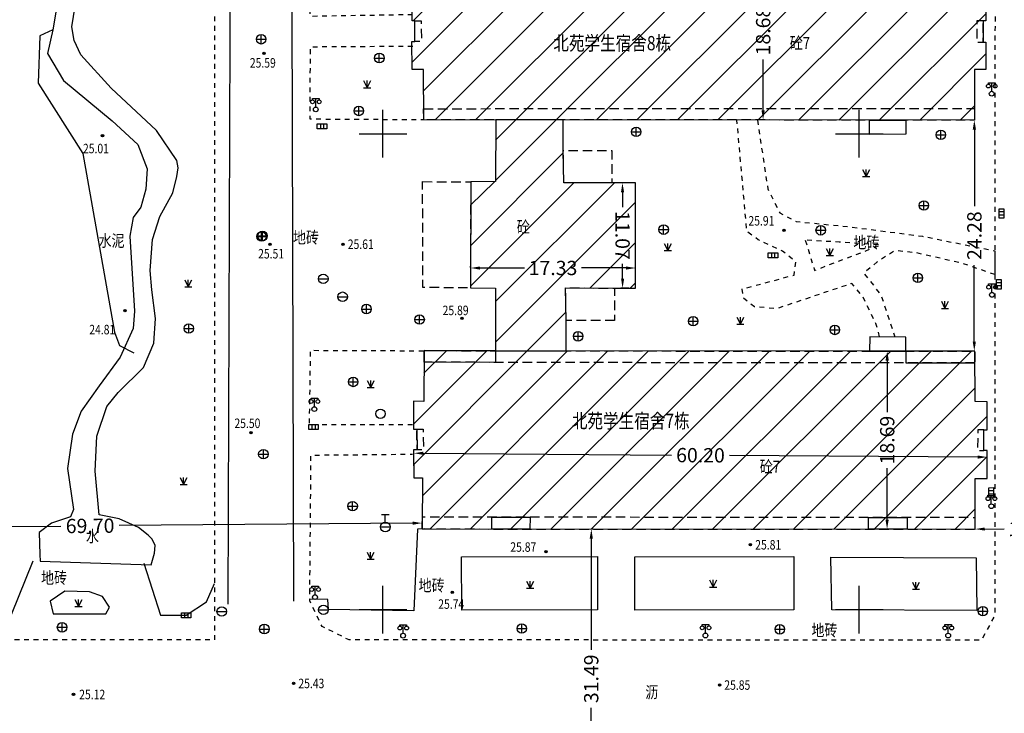
# Model space of a CAD drawing. Extents: x 39538740 to 39544059, y 3641984 to 3643213.
# Drawn here: x 39539212 to 39539315, y 3642889 to 3642962 of the extents above; entities that cross this region are included whole.
import ezdxf
from ezdxf.enums import TextEntityAlignment as Align

# ---------------------------------------------------------------- set-up
doc = ezdxf.new("R2010")
doc.units = 0
doc.header["$LTSCALE"] = 0.5
doc.header["$PDSIZE"] = 0.2
doc.linetypes.add('X5', pattern=[3, 2, -1])
doc.linetypes.add('X6', pattern=[2, 1, -1])
doc.layers.get('0').update_dxf_attribs({"linetype": 'CONTINUOUS'})
doc.layers.get('DEFPOINTS').update_dxf_attribs({"linetype": 'CONTINUOUS'})
for name, color, linetype in [('DLDW', 11, 'CONTINUOUS'), ('DLSS', 4, 'CONTINUOUS'), ('GCD', 1, 'CONTINUOUS'), ('GXYZ', 2, 'CONTINUOUS'), ('JMD', 6, 'CONTINUOUS'), ('SXSS', 5, 'CONTINUOUS'), ('TK', 7, 'CONTINUOUS'), ('ZBTZ', 3, 'CONTINUOUS'), ('坐标', 3, 'CONTINUOUS')]:
    doc.layers.add(name, color=color, linetype=linetype)
doc.styles.add('HZ', font='rs.shx', dxfattribs={"width": 0.8, "bigfont": 'hztxt.shx'})
doc.styles.get("Standard").update_dxf_attribs({"font": 'rs.shx', "bigfont": 'hztxt.shx'})
doc.linetypes.add('1137', pattern='A,0,-1e-09,[146,AAA.SHX,S=1,R=0,X=0,Y=0],-10', length=10)
doc.linetypes.add('1161', pattern='A,0,[149,AAA.SHX,S=0.15,R=0,X=0,Y=0],-1.6', length=1.6)
doc.dimstyles.get("Standard").update_dxf_attribs({"dimtxt": 0.18, "dimasz": 0.18, "dimexe": 0.18, "dimexo": 0.0625, "dimgap": 0.09, "dimtad": 0, "dimtih": 1, "dimtoh": 1, "dimdec": 4, "dimzin": 0, "dimdsep": 46, "dimtxsty": 'Standard', "dimcen": 0.09, "dimadec": 0, "dimazin": 0, "dimtfac": 1, "dimtdec": 4, "dimtofl": 0, "dimtmove": 0, "dimatfit": 3, "dimfxl": 1, "dimtolj": 1, "dimtzin": 0, "dimarcsym": 0})
pattern_1 = [(45, (0, 0), (-2.12132034356, 2.12132034356), [])]

# ---------------------------------------------------------------- blocks, each defined once
blk = doc.blocks.new('gc200')
h = blk.add_hatch(color=256)
edge = h.paths.add_edge_path()
edge.add_arc((0, 0), 0.25, 0, 360)
blk.add_circle((0, 0), 0.25)
blk = doc.blocks.new('gc124')
for p, q in [((-0.75, 1.5), (0, 0)), ((-0.75, 0), (0.75, 0)), ((0, 0), (0, 1.5)), ((0, 0), (0.75, 1.5))]:
    blk.add_line(p, q)
blk = doc.blocks.new('gc097')
for p, q in [((-0.7, 2), (-0.7, 2.3)), ((-0.7, 2.3), (0.7, 2.3)), ((0, 0.5), (0, 2.3)), ((0.7, 2.3), (0.7, 2))]:
    blk.add_line(p, q)
for centre, radius in [((-0.7, 1.6), 0.4), ((0, 0), 0.5), ((0.73, 1.6), 0.4)]:
    blk.add_circle(centre, radius)
blk = doc.blocks.new('gc042')
blk.add_line((-1, 0), (1, 0))
blk.add_circle((0, 0), 1)
blk = doc.blocks.new('gc043')
for p, q in [((-1, 0), (1, 0)), ((0, -1), (0, 1))]:
    blk.add_line(p, q)
blk.add_circle((0, 0), 1)
blk = doc.blocks.new('gc188')
blk.add_circle((0, 0), 1)
blk = doc.blocks.new('gc041')
for p, q in [((-1, 0.5), (1, 0.5)), ((-1, -0.5), (-1, 0.5)), ((-0.33, 0.5), (-0.33, -0.5)), ((0.33, 0.5), (0.33, -0.5)), ((1, 0.5), (1, -0.5)), ((1, -0.5), (-1, -0.5))]:
    blk.add_line(p, q)
blk = doc.blocks.new('gc133')
for p, q in [((-0.8, 2.6), (0.8, 2.6)), ((0, 1), (0, 2.6)), ((-1, 0), (1, 0))]:
    blk.add_line(p, q)
blk.add_circle((0, 0), 1)
blk = doc.blocks.new('*D286')
at = {"layer": 'DEFPOINTS', "color": 0, "linetype": 'Continuous', "transparency": 16777216}
for p in [(39539184.4, 3642908.52), (39539184.4, 3642907.92), (39539254.1, 3642908.48)]:
    blk.add_point(p, dxfattribs=at)
at = {"layer": '坐标', "color": 0, "linetype": 'Continuous', "lineweight": -2, "transparency": 16777216}
for p, q in [((39539253.1, 3642909.08), (39539222.3, 3642908.83)), ((39539254.1, 3642908.55), (39539254.1, 3642909.27)), ((39539184.4, 3642907.98), (39539184.4, 3642908.7)), ((39539185.4, 3642908.53), (39539216.19, 3642908.78))]:
    blk.add_line(p, q, dxfattribs=at)
at = {"layer": '坐标', "color": 0, "linetype": 'Continuous', "transparency": 16777216}
for points in [[(39539253.1, 3642909.25), (39539253.1, 3642908.91), (39539254.1, 3642909.09)], [(39539185.4, 3642908.7), (39539185.4, 3642908.36), (39539184.4, 3642908.52)]]:
    blk.add_solid(points, dxfattribs=at)
at = {"layer": '坐标', "color": 0, "linetype": 'Continuous', "transparency": 16777216, "insert": (39539219.25, 3642908.8), "char_height": 1.5, "attachment_point": 5, "rotation": 0.4672}
blk.add_mtext('\\A1;69.70', dxfattribs=at)
blk = doc.blocks.new('*D316')
at = {"layer": 'DEFPOINTS', "color": 0, "linetype": 'Continuous', "transparency": 16777216}
for p in [(39539312.17, 3642908.46), (39539324.23, 3642908.48), (39539324.23, 3642908.48)]:
    blk.add_point(p, dxfattribs=at)
at = {"layer": '坐标', "color": 0, "linetype": 'Continuous', "lineweight": -2, "transparency": 16777216}
for p, q in [((39539312.17, 3642908.52), (39539312.17, 3642908.64)), ((39539313.17, 3642908.46), (39539315.22, 3642908.47)), ((39539323.23, 3642908.48), (39539321.18, 3642908.48)), ((39539324.23, 3642908.55), (39539324.23, 3642908.66))]:
    blk.add_line(p, q, dxfattribs=at)
at = {"layer": '坐标', "color": 0, "linetype": 'Continuous', "transparency": 16777216}
for points in [[(39539313.17, 3642908.63), (39539313.17, 3642908.3), (39539312.17, 3642908.46)], [(39539323.23, 3642908.65), (39539323.23, 3642908.31), (39539324.23, 3642908.48)]]:
    blk.add_solid(points, dxfattribs=at)
at = {"layer": '坐标', "color": 0, "linetype": 'Continuous', "transparency": 16777216, "insert": (39539318.2, 3642908.47), "char_height": 1.5, "attachment_point": 5, "rotation": 0.1079}
blk.add_mtext('\\A1;12.06', dxfattribs=at)
blk = doc.blocks.new('*D318')
at = {"layer": 'DEFPOINTS', "color": 0, "linetype": 'Continuous', "transparency": 16777216}
for p in [(39539289.91, 3642970.12), (39539289.9, 3642951.44), (39539289.9, 3642951.44)]:
    blk.add_point(p, dxfattribs=at)
at = {"layer": '坐标', "color": 0, "linetype": 'Continuous', "lineweight": -2, "transparency": 16777216}
for p, q in [((39539289.85, 3642970.12), (39539289.73, 3642970.12)), ((39539289.91, 3642969.12), (39539289.91, 3642963.76)), ((39539289.9, 3642952.44), (39539289.9, 3642957.79)), ((39539289.84, 3642951.44), (39539289.72, 3642951.44))]:
    blk.add_line(p, q, dxfattribs=at)
at = {"layer": '坐标', "color": 0, "linetype": 'Continuous', "transparency": 16777216}
for points in [[(39539289.74, 3642969.12), (39539290.08, 3642969.12), (39539289.91, 3642970.12)], [(39539289.74, 3642952.44), (39539290.07, 3642952.44), (39539289.9, 3642951.44)]]:
    blk.add_solid(points, dxfattribs=at)
at = {"layer": '坐标', "color": 0, "linetype": 'Continuous', "transparency": 16777216, "insert": (39539289.91, 3642960.78), "char_height": 1.5, "attachment_point": 5, "rotation": 89.9801}
blk.add_mtext('\\A1;18.68', dxfattribs=at)
blk = doc.blocks.new('*D319')
at = {"layer": 'DEFPOINTS', "color": 0, "linetype": 'Continuous', "transparency": 16777216}
for p in [(39539259.19, 3642935.89), (39539276.52, 3642935.89), (39539276.52, 3642935.89)]:
    blk.add_point(p, dxfattribs=at)
at = {"layer": '坐标', "color": 0, "linetype": 'Continuous', "lineweight": -2, "transparency": 16777216}
for p, q in [((39539259.19, 3642935.95), (39539259.19, 3642936.07)), ((39539260.19, 3642935.89), (39539264.87, 3642935.89)), ((39539275.52, 3642935.89), (39539270.83, 3642935.89)), ((39539276.52, 3642935.95), (39539276.52, 3642936.07))]:
    blk.add_line(p, q, dxfattribs=at)
at = {"layer": '坐标', "color": 0, "linetype": 'Continuous', "transparency": 16777216}
for points in [[(39539260.19, 3642936.05), (39539260.19, 3642935.72), (39539259.19, 3642935.89)], [(39539275.52, 3642936.05), (39539275.52, 3642935.72), (39539276.52, 3642935.89)]]:
    blk.add_solid(points, dxfattribs=at)
at = {"layer": '坐标', "color": 0, "linetype": 'Continuous', "transparency": 16777216, "insert": (39539267.85, 3642935.89), "char_height": 1.5, "attachment_point": 5}
blk.add_mtext('\\A1;17.33', dxfattribs=at)
blk = doc.blocks.new('*D320')
at = {"layer": 'DEFPOINTS', "color": 0, "linetype": 'Continuous', "transparency": 16777216}
for p in [(39539275.14, 3642944.84), (39539275.86, 3642944.84), (39539275.87, 3642933.77)]:
    blk.add_point(p, dxfattribs=at)
at = {"layer": '坐标', "color": 0, "linetype": 'Continuous', "lineweight": -2, "transparency": 16777216}
for p, q in [((39539275.79, 3642944.84), (39539274.96, 3642944.84)), ((39539275.14, 3642943.84), (39539275.14, 3642942.29)), ((39539275.15, 3642934.77), (39539275.15, 3642936.33)), ((39539275.81, 3642933.77), (39539274.97, 3642933.77))]:
    blk.add_line(p, q, dxfattribs=at)
at = {"layer": '坐标', "color": 0, "linetype": 'Continuous', "transparency": 16777216}
for points in [[(39539275.31, 3642943.84), (39539274.98, 3642943.84), (39539275.14, 3642944.84)], [(39539275.32, 3642934.77), (39539274.99, 3642934.77), (39539275.15, 3642933.77)]]:
    blk.add_solid(points, dxfattribs=at)
at = {"layer": '坐标', "color": 0, "linetype": 'Continuous', "transparency": 16777216, "insert": (39539275.15, 3642939.31), "char_height": 1.5, "attachment_point": 5, "rotation": 270.0621}
blk.add_mtext('\\A1;11.07', dxfattribs=at)
blk = doc.blocks.new('*D321')
at = {"layer": 'DEFPOINTS', "color": 0, "linetype": 'Continuous', "transparency": 16777216}
for p in [(39539313.43, 3642916.02), (39539253.22, 3642915.04), (39539313.42, 3642914.63)]:
    blk.add_point(p, dxfattribs=at)
at = {"layer": '坐标', "color": 0, "linetype": 'Continuous', "lineweight": -2, "transparency": 16777216}
for p, q in [((39539253.22, 3642915.11), (39539253.23, 3642916.61)), ((39539254.23, 3642916.42), (39539280.27, 3642916.24)), ((39539312.43, 3642916.02), (39539286.38, 3642916.2)), ((39539313.42, 3642914.69), (39539313.43, 3642916.2))]:
    blk.add_line(p, q, dxfattribs=at)
at = {"layer": '坐标', "color": 0, "linetype": 'Continuous', "transparency": 16777216}
for points in [[(39539254.23, 3642916.59), (39539254.23, 3642916.26), (39539253.23, 3642916.43)], [(39539312.43, 3642916.19), (39539312.42, 3642915.86), (39539313.43, 3642916.02)]]:
    blk.add_solid(points, dxfattribs=at)
at = {"layer": '坐标', "color": 0, "linetype": 'Continuous', "transparency": 16777216, "insert": (39539283.33, 3642916.22), "char_height": 1.5, "attachment_point": 5, "rotation": 359.6062}
blk.add_mtext('\\A1;60.20', dxfattribs=at)
blk = doc.blocks.new('*D322')
at = {"layer": 'DEFPOINTS', "color": 0, "linetype": 'Continuous', "transparency": 16777216}
for p in [(39539302.93, 3642927.16), (39539302.93, 3642927.16), (39539302.92, 3642908.46)]:
    blk.add_point(p, dxfattribs=at)
at = {"layer": '坐标', "color": 0, "linetype": 'Continuous', "lineweight": -2, "transparency": 16777216}
for p, q in [((39539302.87, 3642927.16), (39539302.75, 3642927.16)), ((39539302.93, 3642926.16), (39539302.93, 3642920.76)), ((39539302.92, 3642909.46), (39539302.92, 3642914.86)), ((39539302.86, 3642908.46), (39539302.74, 3642908.46))]:
    blk.add_line(p, q, dxfattribs=at)
at = {"layer": '坐标', "color": 0, "linetype": 'Continuous', "transparency": 16777216}
for points in [[(39539302.76, 3642926.16), (39539303.1, 3642926.16), (39539302.93, 3642927.16)], [(39539302.75, 3642909.46), (39539303.09, 3642909.46), (39539302.92, 3642908.46)]]:
    blk.add_solid(points, dxfattribs=at)
at = {"layer": '坐标', "color": 0, "linetype": 'Continuous', "transparency": 16777216, "insert": (39539302.93, 3642917.81), "char_height": 1.5, "attachment_point": 5, "rotation": 89.9658}
blk.add_mtext('\\A1;18.69', dxfattribs=at)
blk = doc.blocks.new('*D323')
at = {"layer": 'DEFPOINTS', "color": 0, "linetype": 'Continuous', "transparency": 16777216}
for p in [(39539312.08, 3642951.43), (39539312.15, 3642951.43), (39539312.14, 3642927.15)]:
    blk.add_point(p, dxfattribs=at)
at = {"layer": '坐标', "color": 0, "linetype": 'Continuous', "lineweight": -2, "transparency": 16777216}
for p, q in [((39539312.09, 3642951.43), (39539311.9, 3642951.43)), ((39539312.08, 3642950.43), (39539312.08, 3642942.38)), ((39539312.07, 3642928.15), (39539312.07, 3642936.2)), ((39539312.08, 3642927.15), (39539311.89, 3642927.15))]:
    blk.add_line(p, q, dxfattribs=at)
at = {"layer": '坐标', "color": 0, "linetype": 'Continuous', "transparency": 16777216}
for points in [[(39539311.91, 3642950.43), (39539312.25, 3642950.43), (39539312.08, 3642951.43)], [(39539311.91, 3642928.15), (39539312.24, 3642928.15), (39539312.07, 3642927.15)]]:
    blk.add_solid(points, dxfattribs=at)
at = {"layer": '坐标', "color": 0, "linetype": 'Continuous', "transparency": 16777216, "insert": (39539312.08, 3642939.29), "char_height": 1.5, "attachment_point": 5, "rotation": 89.9801}
blk.add_mtext('\\A1;24.28', dxfattribs=at)
blk = doc.blocks.new('*D347')
at = {"layer": 'DEFPOINTS', "color": 0, "linetype": 'Continuous', "transparency": 16777216}
for p in [(39539271.84, 3642908.47), (39539271.87, 3642908.47), (39539271.83, 3642876.98)]:
    blk.add_point(p, dxfattribs=at)
at = {"layer": '坐标', "color": 0, "linetype": 'Continuous', "lineweight": -2, "transparency": 16777216}
for p, q in [((39539271.9, 3642908.47), (39539272.05, 3642908.47)), ((39539271.87, 3642907.47), (39539271.86, 3642895.78)), ((39539271.86, 3642877.98), (39539271.86, 3642889.67)), ((39539271.89, 3642876.98), (39539272.04, 3642876.98))]:
    blk.add_line(p, q, dxfattribs=at)
at = {"layer": '坐标', "color": 0, "linetype": 'Continuous', "transparency": 16777216}
for points in [[(39539271.7, 3642907.47), (39539272.03, 3642907.47), (39539271.87, 3642908.47)], [(39539271.69, 3642877.98), (39539272.02, 3642877.98), (39539271.86, 3642876.98)]]:
    blk.add_solid(points, dxfattribs=at)
at = {"layer": '坐标', "color": 0, "linetype": 'Continuous', "transparency": 16777216, "insert": (39539271.86, 3642892.73), "char_height": 1.5, "attachment_point": 5, "rotation": 89.9796}
blk.add_mtext('\\A1;31.49', dxfattribs=at)

msp = doc.modelspace()

# ---------------------------------------------------------------- hatches: boundary and pattern name
at = {"layer": '坐标', "linetype": 'Continuous'}
h = msp.add_hatch(dxfattribs=at)
h.set_pattern_fill('411B', color=5, scale=3, style=0)
h.set_pattern_definition(pattern_1)
h.paths.add_polyline_path([(39539254.27, 3642951.45), (39539254.26, 3642956.74), (39539253.05, 3642956.75), (39539253.04, 3642959.67), (39539253.35, 3642959.67), (39539253.35, 3642961.86), (39539253.06, 3642961.86), (39539253.05, 3642964.819), (39539254.29, 3642964.85), (39539254.3, 3642970.11), (39539265.41, 3642970.11), (39539300.99, 3642970.12), (39539312.14, 3642970.09), (39539312.13, 3642964.81), (39539313.33, 3642964.81), (39539313.3, 3642961.86), (39539313, 3642961.86), (39539313, 3642961.49), (39539313, 3642959.62), (39539313.3, 3642959.62), (39539313.29, 3642956.75), (39539312.1, 3642956.75), (39539312.08, 3642951.43)])
h.paths.add_polyline_path([(39539268.479, 3642958.192), (39539279.652, 3642958.192), (39539279.652, 3642960.442), (39539268.479, 3642960.442)], flags=24)
h.paths.add_polyline_path([(39539279.833, 3642962.398), (39539286.511, 3642962.33), (39539286.534, 3642964.58), (39539279.856, 3642964.648)], flags=24)
h.paths.add_polyline_path([(39539291.03, 3642957.509), (39539291.032, 3642964.045), (39539288.782, 3642964.046), (39539288.78, 3642957.51)], flags=24)
h.paths.add_polyline_path([(39539292.486, 3642958.435), (39539295.054, 3642958.435), (39539295.054, 3642960.31), (39539292.486, 3642960.31)], flags=24)
h = msp.add_hatch(dxfattribs=at)
h.set_pattern_fill('411B', color=5, scale=3, style=0)
h.set_pattern_definition(pattern_1)
h.paths.add_polyline_path([(39539276.518, 3642944.845), (39539268.976, 3642944.837), (39539268.918, 3642948.245), (39539268.918, 3642951.445), (39539261.828, 3642951.447), (39539261.826, 3642944.959), (39539259.21, 3642944.953), (39539259.179, 3642933.798), (39539261.822, 3642933.774), (39539261.82, 3642927.18), (39539269.22, 3642927.176), (39539269.22, 3642930.37), (39539269.162, 3642933.81), (39539274.32, 3642933.77), (39539276.518, 3642933.77)])
h.paths.add_polyline_path([(39539264.584, 3642934.763), (39539271.119, 3642934.763), (39539271.119, 3642937.013), (39539264.584, 3642937.013)], flags=24)
h.paths.add_polyline_path([(39539263.995, 3642939.233), (39539265.47, 3642939.233), (39539265.47, 3642940.858), (39539263.995, 3642940.858)], flags=24)
h.paths.add_polyline_path([(39539274.019, 3642942.575), (39539274.027, 3642936.039), (39539276.277, 3642936.041), (39539276.269, 3642942.577)], flags=24)
h = msp.add_hatch(dxfattribs=at)
h.set_pattern_fill('411B', color=5, scale=3, style=0)
h.set_pattern_definition(pattern_1)
h.paths.add_polyline_path([(39539312.17, 3642908.46), (39539312.18, 3642913.77), (39539313.41, 3642913.78), (39539313.43, 3642916.727), (39539313.065, 3642916.73), (39539313.08, 3642918.88), (39539313.43, 3642918.89), (39539313.44, 3642921.84), (39539312.17, 3642921.85), (39539312.14, 3642927.15), (39539261.82, 3642927.18), (39539254.32, 3642927.22), (39539254.28, 3642921.88), (39539253.2, 3642921.9), (39539253.21, 3642918.95), (39539253.56, 3642918.952), (39539253.575, 3642916.79), (39539253.21, 3642916.787), (39539253.23, 3642913.84), (39539254.147, 3642913.833), (39539254.103, 3642908.481)])
h.paths.add_polyline_path([(39539279.981, 3642915.121), (39539286.66, 3642915.075), (39539286.675, 3642917.325), (39539279.997, 3642917.371)], flags=24)
h.paths.add_polyline_path([(39539270.422, 3642918.504), (39539281.595, 3642918.504), (39539281.595, 3642920.754), (39539270.422, 3642920.754)], flags=24)
h.paths.add_polyline_path([(39539289.332, 3642913.919), (39539291.9, 3642913.919), (39539291.9, 3642915.794), (39539289.332, 3642915.794)], flags=24)
h.paths.add_polyline_path([(39539304.049, 3642914.577), (39539304.053, 3642921.041), (39539301.803, 3642921.042), (39539301.799, 3642914.578)], flags=24)

# ---------------------------------------------------------------- linework, layer by layer
at = {"color": 6, "linetype": 'Continuous', "flags": 128}
msp.add_lwpolyline([(39539276.518, 3642944.845), (39539268.976, 3642944.837), (39539268.918, 3642948.245), (39539268.918, 3642948.245), (39539268.918, 3642951.445), (39539261.828, 3642951.447), (39539261.826, 3642944.959), (39539259.21, 3642944.953), (39539259.179, 3642933.798), (39539261.822, 3642933.774), (39539261.82, 3642927.18), (39539269.22, 3642927.176), (39539269.22, 3642930.37), (39539269.22, 3642930.37), (39539269.162, 3642933.81), (39539274.32, 3642933.77), (39539276.518, 3642933.77)], close=True, dxfattribs=at)
at = {"layer": 'DLSS', "linetype": 'X6', "flags": 128}
for points in [[(39539232.285, 3642997.321), (39539232.312, 3642980.071), (39539232.322, 3642939.101), (39539232.322, 3642896.816), (39539206.259, 3642896.826), (39539206.151, 3642945.051), (39539206.311, 3642993.131), (39539206.305, 3642997.321)], [(39539253.113, 3642962.497), (39539242.372, 3642962.321), (39539242.311, 3642984.901), (39539314.257, 3642985.031), (39539314.237, 3642937.688)], [(39539253.117, 3642959.167), (39539242.352, 3642959.101), (39539242.302, 3642951.551), (39539254.332, 3642951.481)], [(39539302.137, 3642928.674), (39539301.751, 3642930.041), (39539300.403, 3642932.813), (39539299.201, 3642934.262), (39539296.571, 3642933.385), (39539291.348, 3642931.611), (39539288.997, 3642931.809), (39539287.836, 3642932.715), (39539287.694, 3642933.677), (39539293.16, 3642935.149), (39539293.359, 3642936.536), (39539291.932, 3642937.669), (39539289.393, 3642938.858), (39539288.202, 3642939.72), (39539287.156, 3642951.437)], [(39539294.329, 3642938.808), (39539295.307, 3642935.641), (39539302.252, 3642938.299), (39539297.877, 3642938.616), (39539294.329, 3642938.808)], [(39539314.236, 3642935.194), (39539314.222, 3642899.381), (39539312.832, 3642896.801), (39539246.452, 3642896.811), (39539243.602, 3642898.241), (39539242.312, 3642900.911), (39539242.442, 3642916.231), (39539253.106, 3642916.331)], [(39539253.099, 3642919.411), (39539242.282, 3642919.411), (39539242.402, 3642927.241), (39539254.295, 3642927.193)]]:
    msp.add_lwpolyline(points, dxfattribs=at)
for points, elevation in [([(39539289.304, 3642951.434), (39539290.396, 3642944.193), (39539291.642, 3642941.691), (39539293.389, 3642940.768), (39539299.018, 3642940.215), (39539306.647, 3642939.223), (39539314.237, 3642937.688)], 143111), ([(39539314.236, 3642935.194), (39539310.813, 3642936.374), (39539306.056, 3642937.467), (39539303.786, 3642937.729), (39539301.849, 3642936.507), (39539300.473, 3642935.352), (39539302.291, 3642933.041), (39539303.721, 3642928.673)], 1)]:
    msp.add_lwpolyline(points, dxfattribs=dict(at, elevation=elevation))
at = {"layer": 'JMD', "linetype": 'Continuous', "flags": 128}
for points in [[(39539254.27, 3642951.45), (39539254.26, 3642956.74), (39539253.05, 3642956.75), (39539253.04, 3642959.67), (39539253.35, 3642959.67), (39539253.35, 3642961.86), (39539253.06, 3642961.86), (39539253.05, 3642964.819), (39539254.29, 3642964.85), (39539254.3, 3642970.11), (39539265.41, 3642970.11), (39539300.99, 3642970.12), (39539312.14, 3642970.09), (39539312.13, 3642964.81), (39539313.33, 3642964.81), (39539313.3, 3642961.86), (39539313, 3642961.86), (39539313, 3642961.49), (39539313, 3642959.62), (39539313.3, 3642959.62), (39539313.29, 3642956.75), (39539312.1, 3642956.75), (39539312.08, 3642951.43), (39539254.27, 3642951.45)], [(39539304.881, 3642951.432), (39539304.88, 3642949.96), (39539301.07, 3642949.93), (39539301.071, 3642951.434)], [(39539304.898, 3642927.16), (39539304.9, 3642928.62), (39539301.09, 3642928.64), (39539301.089, 3642927.162)], [(39539312.17, 3642908.46), (39539312.18, 3642913.77), (39539313.41, 3642913.78), (39539313.43, 3642916.727), (39539313.065, 3642916.73), (39539313.08, 3642918.88), (39539313.43, 3642918.89), (39539313.44, 3642921.84), (39539312.17, 3642921.85), (39539312.14, 3642927.15), (39539312.14, 3642927.15), (39539261.82, 3642927.18), (39539254.32, 3642927.22), (39539254.28, 3642921.88), (39539253.2, 3642921.9), (39539253.21, 3642918.95), (39539253.56, 3642918.952), (39539253.575, 3642916.79), (39539253.21, 3642916.787), (39539253.23, 3642913.84), (39539254.147, 3642913.833), (39539254.103, 3642908.481)], [(39539261.82, 3642927.18), (39539261.817, 3642925.974), (39539254.311, 3642925.991), (39539254.32, 3642927.22)], [(39539304.898, 3642927.16), (39539304.897, 3642925.929), (39539312.147, 3642925.925), (39539312.14, 3642927.15)], [(39539265.43, 3642908.46), (39539261.41, 3642908.467), (39539261.411, 3642909.707), (39539265.433, 3642909.705)], [(39539305.03, 3642909.67), (39539305.03, 3642908.46), (39539300.95, 3642908.46), (39539300.95, 3642909.67)]]:
    msp.add_lwpolyline(points, close=True, dxfattribs=at)
at = {"layer": 'JMD', "linetype": 'X5', "flags": 128}
for points in [[(39539253.35, 3642961.86), (39539254.012, 3642961.861), (39539254.027, 3642959.672), (39539253.35, 3642959.67)], [(39539313, 3642961.86), (39539312.356, 3642961.856), (39539312.341, 3642959.619), (39539313, 3642959.62)], [(39539254.268, 3642952.625), (39539312.085, 3642952.651), (39539312.08, 3642951.43), (39539254.27, 3642951.45)], [(39539274.018, 3642944.845), (39539268.976, 3642944.837), (39539268.918, 3642948.245), (39539274.018, 3642948.245)], [(39539254.16, 3642944.96), (39539259.21, 3642944.953), (39539259.179, 3642933.798), (39539254.18, 3642933.84)], [(39539274.32, 3642930.37), (39539269.22, 3642930.37), (39539269.162, 3642933.81), (39539274.32, 3642933.77)], [(39539312.147, 3642925.925), (39539286.93, 3642925.94), (39539278.03, 3642925.94), (39539254.311, 3642925.991), (39539254.32, 3642927.22), (39539261.82, 3642927.18), (39539312.14, 3642927.15), (39539312.14, 3642927.15), (39539312.14, 3642927.15)], [(39539253.56, 3642918.952), (39539254.232, 3642918.954), (39539254.237, 3642916.795), (39539253.575, 3642916.79)], [(39539313.08, 3642918.88), (39539312.436, 3642918.876), (39539312.421, 3642916.734), (39539313.065, 3642916.73)], [(39539254.103, 3642908.481), (39539265.47, 3642908.46), (39539312.17, 3642908.46), (39539312.172, 3642909.659), (39539254.113, 3642909.716)]]:
    msp.add_lwpolyline(points, close=True, dxfattribs=at)
at = {"layer": 'JMD', "linetype": 'Continuous', "flags": 128}
for points in [[(39539261.828, 3642951.447), (39539261.826, 3642944.959), (39539259.21, 3642944.953), (39539259.179, 3642933.798), (39539261.822, 3642933.774), (39539261.82, 3642927.18)], [(39539269.22, 3642927.17), (39539269.22, 3642930.37), (39539269.22, 3642930.37), (39539269.162, 3642933.81), (39539276.518, 3642933.77), (39539276.518, 3642944.845), (39539268.976, 3642944.837), (39539268.918, 3642948.245), (39539268.918, 3642948.245), (39539268.918, 3642951.445)]]:
    msp.add_lwpolyline(points, dxfattribs=at)
at = {"layer": 'SXSS', "linetype": 'Continuous', "flags": 128}
msp.add_lwpolyline([(39539216.324, 3642966.723), (39539215.337, 3642960.925), (39539214.793, 3642958.428), (39539216.442, 3642955.575), (39539221.56, 3642951.366), (39539224.262, 3642948.853), (39539225.247, 3642946.322), (39539225.086, 3642944.172), (39539224.569, 3642942.269), (39539223.78, 3642941.183), (39539223.427, 3642939.226), (39539223.916, 3642931.345), (39539223.781, 3642929.533), (39539222.394, 3642926.517), (39539220.192, 3642923.501), (39539218.316, 3642920.865), (39539217.413, 3642918.425), (39539216.891, 3642914.816), (39539217.5, 3642910.512), (39539217.178, 3642909.755), (39539215.184, 3642909.074), (39539213.889, 3642908.086), (39539213.974, 3642905.787), (39539214.008, 3642905.088), (39539225.647, 3642904.714), (39539226.022, 3642905.923), (39539226.096, 3642906.735), (39539225.782, 3642907.389), (39539225.342, 3642907.836), (39539224.348, 3642908.631), (39539222.315, 3642909.536), (39539220.213, 3642909.946), (39539219.768, 3642914.551), (39539219.956, 3642918.206), (39539221.015, 3642921.332), (39539222.196, 3642922.813), (39539224.862, 3642925.426), (39539225.956, 3642927.988), (39539226.109, 3642930.567), (39539225.735, 3642933.601), (39539225.547, 3642935.617), (39539225.82, 3642938.896), (39539226.572, 3642941.305), (39539227.925, 3642943.793), (39539228.352, 3642945.518), (39539228.489, 3642946.423), (39539228.37, 3642947.175), (39539226.216, 3642950.335), (39539221.479, 3642954.77), (39539218.284, 3642958.288), (39539217.566, 3642959.774), (39539217.344, 3642961.209), (39539217.685, 3642963.388)], dxfattribs=at)
at = {"layer": 'TK', "linetype": 'Continuous'}
for p, q in [((39539250, 3642947.5), (39539250, 3642952.5)), ((39539300, 3642947.5), (39539300, 3642952.5)), ((39539247.5, 3642950), (39539252.5, 3642950)), ((39539297.5, 3642950), (39539302.5, 3642950)), ((39539250, 3642897.5), (39539250, 3642902.5)), ((39539300, 3642897.5), (39539300, 3642902.5)), ((39539247.5, 3642900), (39539252.5, 3642900)), ((39539297.5, 3642900), (39539302.5, 3642900))]:
    msp.add_line(p, q, dxfattribs=at)
at = {"layer": 'ZBTZ', "linetype": '1137', "flags": 128}
for points in [[(39539234.058, 3643000.079), (39539233.704, 3642900.575)], [(39539240.631, 3642900.876), (39539240.364, 3643000.338)]]:
    msp.add_lwpolyline(points, dxfattribs=at)
at = {"layer": 'ZBTZ', "linetype": '1161', "flags": 128}
for points in [[(39539215.332, 3642960.897), (39539213.98, 3642960.286), (39539213.81, 3642955.317), (39539218.475, 3642947.931), (39539221.801, 3642929.162), (39539222.347, 3642927.748), (39539223.844, 3642926.972)], [(39539314.237, 3642937.688), (39539314.236, 3642935.194)], [(39539254.325, 3642908.472), (39539253.612, 3642908.451), (39539253.232, 3642899.861), (39539244.282, 3642900.001), (39539244.212, 3642901.071), (39539242.313, 3642901.082)], [(39539206.261, 3642903.101), (39539207.621, 3642900.401), (39539210.987, 3642899.477), (39539213.292, 3642905.131)], [(39539224.902, 3642904.871), (39539226.629, 3642899.412), (39539229.342, 3642899.401), (39539231.482, 3642900.811), (39539232.322, 3642902.731)]]:
    msp.add_lwpolyline(points, dxfattribs=at)
for points in [[(39539272.532, 3642899.971), (39539258.269, 3642899.928), (39539258.252, 3642905.528), (39539272.515, 3642905.571)], [(39539293.142, 3642899.981), (39539276.442, 3642899.931), (39539276.425, 3642905.531), (39539293.125, 3642905.581)], [(39539312.272, 3642905.431), (39539312.352, 3642899.891), (39539297.102, 3642899.971), (39539297.022, 3642905.511)], [(39539219.182, 3642901.861), (39539216.582, 3642901.931), (39539215.062, 3642900.871), (39539215.382, 3642899.541), (39539220.892, 3642899.541), (39539221.292, 3642900.261), (39539220.542, 3642901.361)]]:
    msp.add_lwpolyline(points, close=True, dxfattribs=at)

# ---------------------------------------------------------------- block references
at = {"layer": 'DLDW', "linetype": 'Continuous', "xscale": 0.5, "yscale": 0.5, "zscale": 0.5}
for p in [(39539313.902, 3642954.201, 1), (39539242.942, 3642952.551, 1), (39539313.932, 3642933.071, 1), (39539242.792, 3642921.061, 1), (39539313.862, 3642910.861, 1), (39539242.862, 3642901.311, 1), (39539252.112, 3642897.261, 1), (39539283.852, 3642897.281, 1), (39539309.332, 3642897.271, 1)]:
    msp.add_blockref('gc097', p, dxfattribs=at)
at = {"layer": 'GCD', "color": 1, "linetype": 'Continuous'}
ref = msp.add_blockref('gc200', (39539237.521, 3642958.438, 25.589), dxfattribs=dict(at, xscale=0.5, yscale=0.5, zscale=0.5))
ref.add_attrib('height', '25.59', (39539236.021, 3642956.938, 12.794), dxfattribs={"height": 1, "width": 0.8})
ref = msp.add_blockref('gc200', (39539220.553, 3642949.787, 25.006), dxfattribs=dict(at, xscale=0.5, yscale=0.5, zscale=0.5))
ref.add_attrib('height', '25.01', dxfattribs={"height": 1, "width": 0.8}).set_placement((39539218.503, 3642948.44, 12.503), align=Align.MIDDLE_LEFT)
ref = msp.add_blockref('gc200', (39539292.111, 3642939.85, 25.907), dxfattribs=dict(at, xscale=0.5, yscale=0.5, zscale=0.5))
ref.add_attrib('height', '25.91', (39539288.361, 3642940.35, 12.954), dxfattribs={"height": 1, "width": 0.8})
ref = msp.add_blockref('gc200', (39539245.802, 3642938.387, 25.613), dxfattribs=dict(at, xscale=0.5, yscale=0.5, zscale=0.5))
ref.add_attrib('height', '25.61', dxfattribs={"height": 1, "width": 0.8}).set_placement((39539246.302, 3642938.387, 12.806), align=Align.MIDDLE_LEFT)
ref = msp.add_blockref('gc200', (39539238.139, 3642938.387, 25.505), dxfattribs=dict(at, xscale=0.5, yscale=0.5, zscale=0.5))
ref.add_attrib('height', '25.51', (39539236.889, 3642936.887, 12.753), dxfattribs={"height": 1, "width": 0.8})
ref = msp.add_blockref('gc200', (39539258.291, 3642930.61, 25.895), dxfattribs=dict(at, xscale=0.5, yscale=0.5, zscale=0.5))
ref.add_attrib('height', '25.89', dxfattribs={"height": 1, "width": 0.8}).set_placement((39539256.258, 3642931.434, 12.947), align=Align.MIDDLE_LEFT)
ref = msp.add_blockref('gc200', (39539222.915, 3642931.416, 24.812), dxfattribs=dict(at, xscale=0.5, yscale=0.5, zscale=0.5))
ref.add_attrib('height', '24.81', (39539219.165, 3642928.916, 12.406), dxfattribs={"height": 1, "width": 0.8})
ref = msp.add_blockref('gc200', (39539236.152, 3642918.575, 25.497), dxfattribs=dict(at, xscale=0.5, yscale=0.5, zscale=0.5))
ref.add_attrib('height', '25.50', (39539234.402, 3642919.075, 12.749), dxfattribs={"height": 1, "width": 0.8})
ref = msp.add_blockref('gc200', (39539267.116, 3642906.073, 25.868), dxfattribs=dict(at, xscale=0.5, yscale=0.5, zscale=0.5))
ref.add_attrib('height', '25.87', (39539263.366, 3642906.073, 12.934), dxfattribs={"height": 1, "width": 0.8})
ref = msp.add_blockref('gc200', (39539288.577, 3642906.811, 25.806), dxfattribs=dict(at, xscale=0.5, yscale=0.5, zscale=0.5))
ref.add_attrib('height', '25.81', dxfattribs={"height": 1, "width": 0.8}).set_placement((39539289.077, 3642906.811, 12.903), align=Align.MIDDLE_LEFT)
ref = msp.add_blockref('gc200', (39539257.27, 3642901.828, 25.741), dxfattribs=dict(at, xscale=0.5, yscale=0.5, zscale=0.5))
ref.add_attrib('height', '25.74', dxfattribs={"height": 1, "width": 0.8}).set_placement((39539255.8, 3642900.583, 12.87), align=Align.MIDDLE_LEFT)
ref = msp.add_blockref('gc200', (39539240.615, 3642892.244, 25.427), dxfattribs=dict(at, xscale=0.5, yscale=0.5, zscale=0.5))
ref.add_attrib('height', '25.43', dxfattribs={"height": 1, "width": 0.8}).set_placement((39539241.115, 3642892.244, 12.713), align=Align.MIDDLE_LEFT)
ref = msp.add_blockref('gc200', (39539285.33, 3642892.074, 25.849), dxfattribs=dict(at, xscale=0.5, yscale=0.5, zscale=0.5))
ref.add_attrib('height', '25.85', dxfattribs={"height": 1, "width": 0.8}).set_placement((39539285.83, 3642892.074, 12.925), align=Align.MIDDLE_LEFT)
at = {"layer": 'GCD', "linetype": 'Continuous'}
ref = msp.add_blockref('gc200', (39539217.51, 3642891.084, 25.123), dxfattribs=dict(at, xscale=0.5, yscale=0.5, zscale=0.5))
ref.add_attrib('height', '25.12', dxfattribs={"linetype": 'Continuous', "height": 1, "style": 'HZ', "width": 0.8}).set_placement((39539218.11, 3642891.084, 25.123), align=Align.MIDDLE_LEFT)
at = {"layer": 'GXYZ', "linetype": 'Continuous', "xscale": 0.5, "yscale": 0.5, "zscale": 0.5}
for name, p in [('gc043', (39539237.212, 3642959.921, 1)), ('gc043', (39539249.612, 3642957.951, 1)), ('gc043', (39539247.462, 3642952.391, 1)), ('gc041', (39539243.602, 3642950.771, 1)), ('gc043', (39539276.582, 3642950.191, 1)), ('gc043', (39539308.562, 3642949.881, 1)), ('gc043', (39539306.782, 3642942.461, 1)), ('gc043', (39539279.462, 3642939.921)), ('gc043', (39539295.952, 3642939.851, 1)), ('gc043', (39539237.252, 3642939.191, 1)), ('gc043', (39539237.352, 3642939.251, 1)), ('gc041', (39539290.932, 3642937.221, 1)), ('gc042', (39539243.732, 3642934.751, 1)), ('gc043', (39539306.152, 3642934.851, 1)), ('gc042', (39539245.762, 3642932.871, 1)), ('gc043', (39539248.262, 3642931.581, 1)), ('gc043', (39539253.842, 3642930.471, 1)), ('gc043', (39539282.562, 3642930.301, 1)), ('gc043', (39539229.612, 3642929.531)), ('gc043', (39539297.432, 3642929.381, 1)), ('gc043', (39539270.482, 3642928.711, 1)), ('gc043', (39539246.872, 3642923.921, 1)), ('gc188', (39539249.732, 3642920.571, 1)), ('gc041', (39539242.702, 3642919.181, 1)), ('gc043', (39539237.442, 3642916.331, 1)), ('gc043', (39539246.812, 3642910.871)), ('gc133', (39539250.242, 3642908.681, 1)), ('gc041', (39539229.342, 3642899.401, 1)), ('gc042', (39539233.072, 3642899.801, 1)), ('gc042', (39539243.742, 3642899.971, 1)), ('gc043', (39539312.972, 3642899.841, 1)), ('gc043', (39539216.312, 3642898.141, 1)), ('gc043', (39539237.542, 3642897.961, 1)), ('gc043', (39539264.572, 3642898.011)), ('gc043', (39539291.652, 3642897.931, 1))]:
    msp.add_blockref(name, p, dxfattribs=at)
at = {"layer": 'GXYZ', "linetype": 'Continuous', "xscale": 0.5, "yscale": 0.5, "zscale": 0.5, "rotation": 270.1496004026395}
for p in [(39539314.922, 3642941.621, 1), (39539314.642, 3642934.181, 1), (39539313.852, 3642912.311, 1)]:
    msp.add_blockref('gc041', p, dxfattribs=at)
at = {"layer": 'ZBTZ', "linetype": 'Continuous', "xscale": 0.5, "yscale": 0.5, "zscale": 0.5}
for p in [(39539248.339, 3642954.82), (39539300.724, 3642945.486), (39539279.908, 3642937.719), (39539296.909, 3642937.2), (39539229.56, 3642933.899), (39539308.99, 3642931.646), (39539287.517, 3642929.984), (39539248.714, 3642923.331), (39539229.071, 3642913.137), (39539248.697, 3642905.298), (39539265.454, 3642902.237), (39539284.668, 3642902.361), (39539305.953, 3642902.133), (39539218.039, 3642900.312)]:
    msp.add_blockref('gc124', p, dxfattribs=at)

# ---------------------------------------------------------------- texts
at = {"layer": 'DLSS', "linetype": 'Continuous', "style": 'HZ', "width": 0.8}
for s, p in [('地砖', (39539240.55, 3642938.086)), ('水泥', (39539220.138, 3642937.739)), ('地砖', (39539299.381, 3642937.569)), ('地砖', (39539214.103, 3642902.329)), ('地砖', (39539253.739, 3642901.533)), ('地砖', (39539294.974, 3642896.816)), ('沥', (39539277.536, 3642890.308))]:
    msp.add_text(s, height=1.25, dxfattribs=at).set_placement(p, align=Align.BOTTOM_LEFT)
at = {"layer": 'JMD', "linetype": 'Continuous', "style": 'HZ', "width": 0.8}
for s, height, p in [('北苑学生宿舍8栋', 1.5, (39539274.065, 3642959.317)), ('砼7', 1.25, (39539293.77, 3642959.373)), ('砼', 1.25, (39539264.733, 3642940.045)), ('北苑学生宿舍7栋', 1.5, (39539276.008, 3642919.629)), ('砼7', 1.25, (39539290.616, 3642914.857))]:
    msp.add_text(s, height=height, dxfattribs=at).set_placement(p, align=Align.MIDDLE)
at = {"layer": 'SXSS', "linetype": 'Continuous', "style": 'HZ', "width": 0.8}
msp.add_text('水', height=1.25, dxfattribs=at).set_placement((39539219.493, 3642907.555), align=Align.MIDDLE)

# ---------------------------------------------------------------- dimensions: what is measured, and where the dimension line sits
at = {"layer": '坐标', "linetype": 'Continuous'}
for p1, p2, distance, picture, middle in [((39539289.909, 3642970.117), (39539289.902, 3642951.438), 0, '*D318', (39539289.906, 3642960.777)), ((39539312.14, 3642927.15), (39539312.148, 3642951.43), 0.068, '*D323', (39539312.076, 3642939.29)), ((39539275.869, 3642933.774), (39539275.857, 3642944.844), 0.715, '*D320', (39539275.148, 3642939.308)), ((39539259.185, 3642935.888), (39539276.518, 3642935.888), 0, '*D319', (39539267.852, 3642935.888)), ((39539302.92, 3642908.463), (39539302.932, 3642927.155), 0, '*D322', (39539302.926, 3642917.809)), ((39539253.222, 3642915.044), (39539313.416, 3642914.63), 1.386, '*D321', (39539283.328, 3642916.223)), ((39539254.103, 3642908.485), (39539184.402, 3642907.916), -0.604, '*D286', (39539219.248, 3642908.805)), ((39539312.17, 3642908.46), (39539324.23, 3642908.483), 0, '*D316', (39539318.2, 3642908.471)), ((39539271.83, 3642876.98), (39539271.841, 3642908.474), -0.026, '*D347', (39539271.862, 3642892.727))]:
    dim = msp.add_aligned_dim(p1=p1, p2=p2, distance=distance, dimstyle='Standard', override={"dimtxt": 1.5, "dimasz": 1, "dimtih": 0, "dimtoh": 0, "dimdec": 2, "dimzin": 2, "dimtdec": 2, "dimfxl": 1.25}, dxfattribs=at)
    dim.commit()
    dim.dimension.update_dxf_attribs({"geometry": picture, "text_midpoint": middle})

doc.saveas('drawing.dxf')
